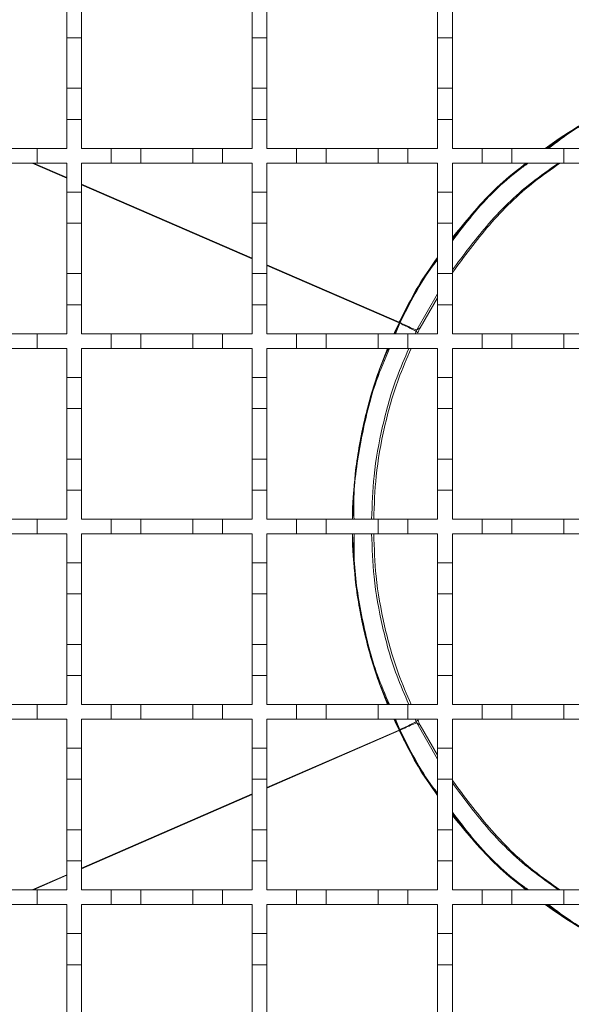
# Model space of a CAD drawing. Units: millimetres. Extents: x 373 to 1166, y 54 to 996.
# Drawn here: x 589 to 663, y 659 to 792 of the extents above; entities that cross this region are included whole.
import ezdxf

# ---------------------------------------------------------------- set-up
doc = ezdxf.new("R2010")
doc.units = ezdxf.units.MM
doc.header["$LTSCALE"] = 5
doc.linetypes.add('SLD-Durchgehend', pattern=[0])

msp = doc.modelspace()

# ---------------------------------------------------------------- linework, layer by layer
at = {"color": 7, "linetype": 'SLD-Durchgehend', "lineweight": 18}
for p, q in [((594.97, 789.35), (594.97, 793.55)), ((596.97, 793.55), (596.97, 789.35)), ((619.97, 789.35), (619.97, 793.55)), ((621.97, 793.55), (621.97, 789.35)), ((644.97, 789.35), (644.97, 793.55)), ((646.97, 793.55), (646.97, 789.35)), ((596.97, 789.35), (594.97, 789.35)), ((594.97, 789.35), (594.97, 782.55)), ((596.97, 782.55), (596.97, 789.35)), ((621.97, 789.35), (619.97, 789.35)), ((619.97, 789.35), (619.97, 782.55)), ((621.97, 782.55), (621.97, 789.35)), ((646.97, 789.35), (644.97, 789.35)), ((644.97, 789.35), (644.97, 782.55)), ((646.97, 782.55), (646.97, 789.35)), ((594.97, 782.55), (596.97, 782.55)), ((594.97, 778.35), (594.97, 782.55)), ((596.97, 782.55), (596.97, 778.35)), ((619.97, 782.55), (621.97, 782.55)), ((619.97, 778.35), (619.97, 782.55)), ((621.97, 782.55), (621.97, 778.35)), ((644.97, 782.55), (646.97, 782.55)), ((644.97, 778.35), (644.97, 782.55)), ((646.97, 782.55), (646.97, 778.35)), ((594.97, 778.35), (594.97, 774.45)), ((596.97, 778.35), (594.97, 778.35)), ((596.97, 774.45), (596.97, 778.35)), ((619.97, 778.35), (619.97, 774.45)), ((621.97, 778.35), (619.97, 778.35)), ((621.97, 774.45), (621.97, 778.35)), ((644.97, 778.35), (644.97, 774.45)), ((646.97, 778.35), (644.97, 778.35)), ((646.97, 774.45), (646.97, 778.35)), ((586.97, 774.45), (590.97, 774.45)), ((590.97, 774.45), (590.97, 772.45)), ((590.97, 774.45), (594.97, 774.45)), ((596.97, 774.45), (600.97, 774.45)), ((600.97, 772.45), (600.97, 774.45)), ((600.97, 774.45), (604.97, 774.45)), ((604.97, 774.45), (604.97, 772.45)), ((604.97, 774.45), (611.97, 774.45)), ((611.97, 772.45), (611.97, 774.45)), ((611.97, 774.45), (615.97, 774.45)), ((615.97, 774.45), (615.97, 772.45)), ((615.97, 774.45), (619.97, 774.45)), ((621.97, 774.45), (625.97, 774.45)), ((625.97, 772.45), (625.97, 774.45)), ((625.97, 774.45), (629.97, 774.45)), ((629.97, 774.45), (629.97, 772.45)), ((629.97, 774.45), (636.97, 774.45)), ((636.97, 772.45), (636.97, 774.45)), ((636.97, 774.45), (640.97, 774.45)), ((640.97, 774.45), (640.97, 772.45)), ((640.97, 774.45), (644.97, 774.45)), ((646.97, 774.45), (650.97, 774.45)), ((650.97, 772.45), (650.97, 774.45)), ((650.97, 774.45), (654.97, 774.45)), ((654.97, 774.45), (654.97, 772.45)), ((654.97, 774.45), (661.97, 774.45)), ((661.97, 772.45), (661.97, 774.45)), ((661.97, 774.45), (665.97, 774.45)), ((590.97, 772.45), (586.97, 772.45)), ((594.97, 772.45), (590.97, 772.45)), ((594.97, 772.45), (594.97, 768.55)), ((600.97, 772.45), (596.97, 772.45)), ((596.97, 768.55), (596.97, 772.45)), ((604.97, 772.45), (600.97, 772.45)), ((611.97, 772.45), (604.97, 772.45)), ((615.97, 772.45), (611.97, 772.45)), ((619.97, 772.45), (615.97, 772.45)), ((619.97, 772.45), (619.97, 768.55)), ((625.97, 772.45), (621.97, 772.45)), ((621.97, 768.55), (621.97, 772.45)), ((629.97, 772.45), (625.97, 772.45)), ((636.97, 772.45), (629.97, 772.45)), ((640.97, 772.45), (636.97, 772.45)), ((644.97, 772.45), (640.97, 772.45)), ((644.97, 772.45), (644.97, 768.55)), ((650.97, 772.45), (646.97, 772.45)), ((646.97, 768.55), (646.97, 772.45)), ((654.97, 772.45), (650.97, 772.45)), ((661.97, 772.45), (654.97, 772.45)), ((665.97, 772.45), (661.97, 772.45)), ((594.97, 768.55), (596.97, 768.55)), ((594.97, 764.35), (594.97, 768.55)), ((596.97, 768.55), (596.97, 764.35)), ((619.97, 768.55), (621.97, 768.55)), ((619.97, 764.35), (619.97, 768.55)), ((621.97, 768.55), (621.97, 764.35)), ((644.97, 768.55), (646.97, 768.55)), ((644.97, 764.35), (644.97, 768.55)), ((646.97, 768.55), (646.97, 764.35)), ((596.97, 764.35), (594.97, 764.35)), ((594.97, 764.35), (594.97, 757.55)), ((596.97, 757.55), (596.97, 764.35)), ((621.97, 764.35), (619.97, 764.35)), ((619.97, 764.35), (619.97, 757.55)), ((621.97, 757.55), (621.97, 764.35)), ((646.97, 764.35), (644.97, 764.35)), ((644.97, 764.35), (644.97, 757.55)), ((646.97, 757.55), (646.97, 764.35)), ((594.97, 757.55), (596.97, 757.55)), ((594.97, 753.35), (594.97, 757.55)), ((596.97, 757.55), (596.97, 753.35)), ((619.97, 757.55), (621.97, 757.55)), ((619.97, 753.35), (619.97, 757.55)), ((621.97, 757.55), (621.97, 753.35)), ((644.97, 757.55), (646.97, 757.55)), ((644.97, 753.35), (644.97, 757.55)), ((646.97, 757.55), (646.97, 753.35)), ((642.63, 750.26), (644.97, 754.31)), ((594.97, 753.35), (594.97, 749.45)), ((596.97, 753.35), (594.97, 753.35)), ((596.97, 749.45), (596.97, 753.35)), ((619.97, 753.35), (619.97, 749.45)), ((621.97, 753.35), (619.97, 753.35)), ((621.97, 749.45), (621.97, 753.35)), ((646.97, 753.35), (644.97, 753.35)), ((644.97, 753.35), (644.97, 749.45)), ((646.97, 749.45), (646.97, 753.35)), ((639.16, 749.45), (639.77, 750.92)), ((639.77, 750.92), (639.87, 750.87)), ((639.8, 750.99), (639.91, 750.94)), ((586.97, 749.45), (590.97, 749.45)), ((590.97, 749.45), (590.97, 747.45)), ((590.97, 749.45), (594.97, 749.45)), ((596.97, 749.45), (600.97, 749.45)), ((600.97, 747.45), (600.97, 749.45)), ((600.97, 749.45), (604.97, 749.45)), ((604.97, 749.45), (604.97, 747.45)), ((604.97, 749.45), (611.97, 749.45)), ((611.97, 747.45), (611.97, 749.45)), ((611.97, 749.45), (615.97, 749.45)), ((615.97, 749.45), (615.97, 747.45)), ((615.97, 749.45), (619.97, 749.45)), ((621.97, 749.45), (625.97, 749.45)), ((625.97, 747.45), (625.97, 749.45)), ((625.97, 749.45), (629.97, 749.45)), ((629.97, 749.45), (629.97, 747.45)), ((629.97, 749.45), (636.97, 749.45)), ((636.97, 747.45), (636.97, 749.45)), ((636.97, 749.45), (640.97, 749.45)), ((640.97, 749.45), (640.97, 747.45)), ((640.97, 749.45), (644.97, 749.45)), ((642.07, 749.78), (642.29, 749.56)), ((642.15, 749.96), (642.63, 750.26)), ((646.97, 749.45), (650.97, 749.45)), ((650.97, 747.45), (650.97, 749.45)), ((650.97, 749.45), (654.97, 749.45)), ((654.97, 749.45), (654.97, 747.45)), ((654.97, 749.45), (661.97, 749.45)), ((661.97, 747.45), (661.97, 749.45)), ((661.97, 749.45), (665.97, 749.45)), ((590.97, 747.45), (586.97, 747.45)), ((594.97, 747.45), (590.97, 747.45)), ((594.97, 747.45), (594.97, 743.55)), ((600.97, 747.45), (596.97, 747.45)), ((596.97, 743.55), (596.97, 747.45)), ((604.97, 747.45), (600.97, 747.45)), ((611.97, 747.45), (604.97, 747.45)), ((615.97, 747.45), (611.97, 747.45)), ((619.97, 747.45), (615.97, 747.45)), ((619.97, 747.45), (619.97, 743.55)), ((625.97, 747.45), (621.97, 747.45)), ((621.97, 743.55), (621.97, 747.45)), ((629.97, 747.45), (625.97, 747.45)), ((636.97, 747.45), (629.97, 747.45)), ((640.97, 747.45), (636.97, 747.45)), ((644.97, 747.45), (640.97, 747.45)), ((644.97, 747.45), (644.97, 743.55)), ((650.97, 747.45), (646.97, 747.45)), ((646.97, 743.55), (646.97, 747.45)), ((654.97, 747.45), (650.97, 747.45)), ((661.97, 747.45), (654.97, 747.45)), ((665.97, 747.45), (661.97, 747.45)), ((594.97, 743.55), (596.97, 743.55)), ((594.97, 739.35), (594.97, 743.55)), ((596.97, 743.55), (596.97, 739.35)), ((619.97, 743.55), (621.97, 743.55)), ((619.97, 739.35), (619.97, 743.55)), ((621.97, 743.55), (621.97, 739.35)), ((644.97, 743.55), (646.97, 743.55)), ((644.97, 739.35), (644.97, 743.55)), ((646.97, 743.55), (646.97, 739.35)), ((596.97, 739.35), (594.97, 739.35)), ((594.97, 739.35), (594.97, 732.55)), ((596.97, 732.55), (596.97, 739.35)), ((621.97, 739.35), (619.97, 739.35)), ((619.97, 739.35), (619.97, 732.55)), ((621.97, 732.55), (621.97, 739.35)), ((646.97, 739.35), (644.97, 739.35)), ((644.97, 739.35), (644.97, 732.55)), ((646.97, 732.55), (646.97, 739.35)), ((594.97, 732.55), (596.97, 732.55)), ((594.97, 728.35), (594.97, 732.55)), ((596.97, 732.55), (596.97, 728.35)), ((619.97, 732.55), (621.97, 732.55)), ((619.97, 728.35), (619.97, 732.55)), ((621.97, 732.55), (621.97, 728.35)), ((644.97, 732.55), (646.97, 732.55)), ((644.97, 728.35), (644.97, 732.55)), ((646.97, 732.55), (646.97, 728.35)), ((594.97, 728.35), (594.97, 724.45)), ((596.97, 728.35), (594.97, 728.35)), ((596.97, 724.45), (596.97, 728.35)), ((619.97, 728.35), (619.97, 724.45)), ((621.97, 728.35), (619.97, 728.35)), ((621.97, 724.45), (621.97, 728.35)), ((646.97, 728.35), (644.97, 728.35)), ((644.97, 728.35), (644.97, 724.45)), ((646.97, 724.45), (646.97, 728.35)), ((586.97, 724.45), (590.97, 724.45)), ((590.97, 724.45), (590.97, 722.45)), ((590.97, 724.45), (594.97, 724.45)), ((596.97, 724.45), (600.97, 724.45)), ((600.97, 722.45), (600.97, 724.45)), ((600.97, 724.45), (604.97, 724.45)), ((604.97, 724.45), (604.97, 722.45)), ((604.97, 724.45), (611.97, 724.45)), ((611.97, 722.45), (611.97, 724.45)), ((611.97, 724.45), (615.97, 724.45)), ((615.97, 724.45), (615.97, 722.45)), ((615.97, 724.45), (619.97, 724.45)), ((621.97, 724.45), (625.97, 724.45)), ((625.97, 722.45), (625.97, 724.45)), ((625.97, 724.45), (629.97, 724.45)), ((629.97, 724.45), (629.97, 722.45)), ((629.97, 724.45), (636.97, 724.45)), ((636.97, 722.45), (636.97, 724.45)), ((636.97, 724.45), (640.97, 724.45)), ((640.97, 724.45), (640.97, 722.45)), ((640.97, 724.45), (644.97, 724.45)), ((646.97, 724.45), (650.97, 724.45)), ((650.97, 722.45), (650.97, 724.45)), ((650.97, 724.45), (654.97, 724.45)), ((654.97, 724.45), (654.97, 722.45)), ((654.97, 724.45), (661.97, 724.45)), ((661.97, 722.45), (661.97, 724.45)), ((661.97, 724.45), (665.97, 724.45)), ((590.97, 722.45), (586.97, 722.45)), ((594.97, 722.45), (590.97, 722.45)), ((594.97, 722.45), (594.97, 718.55)), ((600.97, 722.45), (596.97, 722.45)), ((596.97, 718.55), (596.97, 722.45)), ((604.97, 722.45), (600.97, 722.45)), ((611.97, 722.45), (604.97, 722.45)), ((615.97, 722.45), (611.97, 722.45)), ((619.97, 722.45), (615.97, 722.45)), ((619.97, 722.45), (619.97, 718.55)), ((625.97, 722.45), (621.97, 722.45)), ((621.97, 718.55), (621.97, 722.45)), ((629.97, 722.45), (625.97, 722.45)), ((636.97, 722.45), (629.97, 722.45)), ((640.97, 722.45), (636.97, 722.45)), ((644.97, 722.45), (640.97, 722.45)), ((644.97, 722.45), (644.97, 718.55)), ((650.97, 722.45), (646.97, 722.45)), ((646.97, 718.55), (646.97, 722.45)), ((654.97, 722.45), (650.97, 722.45)), ((661.97, 722.45), (654.97, 722.45)), ((665.97, 722.45), (661.97, 722.45)), ((594.97, 718.55), (596.97, 718.55)), ((594.97, 714.35), (594.97, 718.55)), ((596.97, 718.55), (596.97, 714.35)), ((619.97, 718.55), (621.97, 718.55)), ((619.97, 714.35), (619.97, 718.55)), ((621.97, 718.55), (621.97, 714.35)), ((644.97, 714.35), (644.97, 718.55)), ((644.97, 718.55), (646.97, 718.55)), ((646.97, 718.55), (646.97, 714.35)), ((596.97, 714.35), (594.97, 714.35)), ((594.97, 714.35), (594.97, 707.55)), ((596.97, 707.55), (596.97, 714.35)), ((621.97, 714.35), (619.97, 714.35)), ((619.97, 714.35), (619.97, 707.55)), ((621.97, 707.55), (621.97, 714.35)), ((646.97, 714.35), (644.97, 714.35)), ((644.97, 714.35), (644.97, 707.55)), ((646.97, 707.55), (646.97, 714.35)), ((594.97, 703.35), (594.97, 707.55)), ((594.97, 707.55), (596.97, 707.55)), ((596.97, 707.55), (596.97, 703.35)), ((619.97, 703.35), (619.97, 707.55)), ((619.97, 707.55), (621.97, 707.55)), ((621.97, 707.55), (621.97, 703.35)), ((644.97, 703.35), (644.97, 707.55)), ((644.97, 707.55), (646.97, 707.55)), ((646.97, 707.55), (646.97, 703.35)), ((594.97, 703.35), (594.97, 699.45)), ((596.97, 703.35), (594.97, 703.35)), ((596.97, 699.45), (596.97, 703.35)), ((619.97, 703.35), (619.97, 699.45)), ((621.97, 703.35), (619.97, 703.35)), ((621.97, 699.45), (621.97, 703.35)), ((646.97, 703.35), (644.97, 703.35)), ((644.97, 703.35), (644.97, 699.45)), ((646.97, 699.45), (646.97, 703.35)), ((586.97, 699.45), (590.97, 699.45)), ((590.97, 699.45), (590.97, 697.45)), ((590.97, 699.45), (594.97, 699.45)), ((596.97, 699.45), (600.97, 699.45)), ((600.97, 697.45), (600.97, 699.45)), ((600.97, 699.45), (604.97, 699.45)), ((604.97, 699.45), (604.97, 697.45)), ((604.97, 699.45), (611.97, 699.45)), ((611.97, 697.45), (611.97, 699.45)), ((611.97, 699.45), (615.97, 699.45)), ((615.97, 699.45), (615.97, 697.45)), ((615.97, 699.45), (619.97, 699.45)), ((621.97, 699.45), (625.97, 699.45)), ((625.97, 697.45), (625.97, 699.45)), ((625.97, 699.45), (629.97, 699.45)), ((629.97, 699.45), (629.97, 697.45)), ((629.97, 699.45), (636.97, 699.45)), ((636.97, 697.45), (636.97, 699.45)), ((636.97, 699.45), (640.97, 699.45)), ((640.97, 699.45), (640.97, 697.45)), ((640.97, 699.45), (644.97, 699.45)), ((646.97, 699.45), (650.97, 699.45)), ((650.97, 697.45), (650.97, 699.45)), ((650.97, 699.45), (654.97, 699.45)), ((654.97, 699.45), (654.97, 697.45)), ((654.97, 699.45), (661.97, 699.45)), ((661.97, 697.45), (661.97, 699.45)), ((661.97, 699.45), (665.97, 699.45)), ((590.97, 697.45), (586.97, 697.45)), ((594.97, 697.45), (590.97, 697.45)), ((594.97, 697.45), (594.97, 693.55)), ((600.97, 697.45), (596.97, 697.45)), ((596.97, 693.55), (596.97, 697.45)), ((604.97, 697.45), (600.97, 697.45)), ((611.97, 697.45), (604.97, 697.45)), ((615.97, 697.45), (611.97, 697.45)), ((619.97, 697.45), (615.97, 697.45)), ((619.97, 697.45), (619.97, 693.55)), ((625.97, 697.45), (621.97, 697.45)), ((621.97, 693.55), (621.97, 697.45)), ((629.97, 697.45), (625.97, 697.45)), ((636.97, 697.45), (629.97, 697.45)), ((640.97, 697.45), (636.97, 697.45)), ((639.77, 695.99), (639.16, 697.45)), ((644.97, 697.45), (640.97, 697.45)), ((642.07, 697.13), (642.29, 697.35)), ((644.97, 697.45), (644.97, 693.55)), ((650.97, 697.45), (646.97, 697.45)), ((646.97, 693.55), (646.97, 697.45)), ((654.97, 697.45), (650.97, 697.45)), ((661.97, 697.45), (654.97, 697.45)), ((665.97, 697.45), (661.97, 697.45)), ((639.77, 695.99), (639.87, 696.04)), ((639.8, 695.92), (639.91, 695.97)), ((642.15, 696.95), (642.63, 696.65)), ((644.97, 692.6), (642.63, 696.65)), ((594.97, 693.55), (596.97, 693.55)), ((594.97, 689.35), (594.97, 693.55)), ((596.97, 693.55), (596.97, 689.35)), ((619.97, 693.55), (621.97, 693.55)), ((619.97, 689.35), (619.97, 693.55)), ((621.97, 693.55), (621.97, 689.35)), ((644.97, 689.35), (644.97, 693.55)), ((644.97, 693.55), (646.97, 693.55)), ((646.97, 693.55), (646.97, 689.35)), ((596.97, 689.35), (594.97, 689.35)), ((594.97, 689.35), (594.97, 682.55)), ((596.97, 682.55), (596.97, 689.35)), ((621.97, 689.35), (619.97, 689.35)), ((619.97, 689.35), (619.97, 682.55)), ((621.97, 682.55), (621.97, 689.35)), ((646.97, 689.35), (644.97, 689.35)), ((644.97, 689.35), (644.97, 682.55)), ((646.97, 682.55), (646.97, 689.35)), ((594.97, 678.35), (594.97, 682.55)), ((594.97, 682.55), (596.97, 682.55)), ((596.97, 682.55), (596.97, 678.35)), ((619.97, 678.35), (619.97, 682.55)), ((619.97, 682.55), (621.97, 682.55)), ((621.97, 682.55), (621.97, 678.35)), ((644.97, 678.35), (644.97, 682.55)), ((644.97, 682.55), (646.97, 682.55)), ((646.97, 682.55), (646.97, 678.35)), ((594.97, 678.35), (594.97, 674.45)), ((596.97, 678.35), (594.97, 678.35)), ((596.97, 674.45), (596.97, 678.35)), ((619.97, 678.35), (619.97, 674.45)), ((621.97, 678.35), (619.97, 678.35)), ((621.97, 674.45), (621.97, 678.35)), ((644.97, 678.35), (644.97, 674.45)), ((646.97, 678.35), (644.97, 678.35)), ((646.97, 674.45), (646.97, 678.35)), ((586.97, 674.45), (590.97, 674.45)), ((590.97, 674.45), (590.97, 672.45)), ((590.97, 674.45), (594.97, 674.45)), ((596.97, 674.45), (600.97, 674.45)), ((600.97, 672.45), (600.97, 674.45)), ((600.97, 674.45), (604.97, 674.45)), ((604.97, 674.45), (604.97, 672.45)), ((604.97, 674.45), (611.97, 674.45)), ((611.97, 672.45), (611.97, 674.45)), ((611.97, 674.45), (615.97, 674.45)), ((615.97, 674.45), (615.97, 672.45)), ((615.97, 674.45), (619.97, 674.45)), ((621.97, 674.45), (625.97, 674.45)), ((625.97, 672.45), (625.97, 674.45)), ((625.97, 674.45), (629.97, 674.45)), ((629.97, 674.45), (629.97, 672.45)), ((629.97, 674.45), (636.97, 674.45)), ((636.97, 672.45), (636.97, 674.45)), ((636.97, 674.45), (640.97, 674.45)), ((640.97, 674.45), (640.97, 672.45)), ((640.97, 674.45), (644.97, 674.45)), ((646.97, 674.45), (650.97, 674.45)), ((650.97, 672.45), (650.97, 674.45)), ((650.97, 674.45), (654.97, 674.45)), ((654.97, 674.45), (654.97, 672.45)), ((654.97, 674.45), (661.97, 674.45)), ((661.97, 672.45), (661.97, 674.45)), ((661.97, 674.45), (665.97, 674.45)), ((590.97, 672.45), (586.97, 672.45)), ((594.97, 672.45), (590.97, 672.45)), ((594.97, 672.45), (594.97, 668.55)), ((600.97, 672.45), (596.97, 672.45)), ((596.97, 668.55), (596.97, 672.45)), ((604.97, 672.45), (600.97, 672.45)), ((611.97, 672.45), (604.97, 672.45)), ((615.97, 672.45), (611.97, 672.45)), ((619.97, 672.45), (615.97, 672.45)), ((619.97, 672.45), (619.97, 668.55)), ((625.97, 672.45), (621.97, 672.45)), ((621.97, 668.55), (621.97, 672.45)), ((629.97, 672.45), (625.97, 672.45)), ((636.97, 672.45), (629.97, 672.45)), ((640.97, 672.45), (636.97, 672.45)), ((644.97, 672.45), (640.97, 672.45)), ((644.97, 672.45), (644.97, 668.55)), ((650.97, 672.45), (646.97, 672.45)), ((646.97, 668.55), (646.97, 672.45)), ((654.97, 672.45), (650.97, 672.45)), ((661.97, 672.45), (654.97, 672.45)), ((665.97, 672.45), (661.97, 672.45)), ((594.97, 668.55), (596.97, 668.55)), ((594.97, 664.35), (594.97, 668.55)), ((596.97, 668.55), (596.97, 664.35)), ((619.97, 668.55), (621.97, 668.55)), ((619.97, 664.35), (619.97, 668.55)), ((621.97, 668.55), (621.97, 664.35)), ((644.97, 668.55), (646.97, 668.55)), ((644.97, 664.35), (644.97, 668.55)), ((646.97, 668.55), (646.97, 664.35)), ((596.97, 664.35), (594.97, 664.35)), ((594.97, 664.35), (594.97, 657.55)), ((596.97, 657.55), (596.97, 664.35)), ((621.97, 664.35), (619.97, 664.35)), ((619.97, 664.35), (619.97, 657.55)), ((621.97, 657.55), (621.97, 664.35)), ((646.97, 664.35), (644.97, 664.35)), ((644.97, 664.35), (644.97, 657.55)), ((646.97, 657.55), (646.97, 664.35))]:
    msp.add_line(p, q, dxfattribs=at)
at = {"color": 1, "linetype": 'SLD-Durchgehend', "lineweight": 18}
for p, q in [((590.31, 772.45), (594.97, 770.43)), ((590.51, 772.45), (594.97, 770.51)), ((596.97, 769.64), (619.97, 759.63)), ((596.97, 769.55), (619.97, 759.54)), ((621.97, 758.76), (639.8, 750.99)), ((621.97, 758.67), (639.77, 750.92)), ((642.15, 749.96), (644.97, 754.85)), ((639.3, 749.45), (639.87, 750.87)), ((641.93, 749.45), (642.07, 749.78)), ((639.87, 696.04), (639.29, 697.45)), ((642.07, 697.13), (641.93, 697.45)), ((621.97, 688.24), (639.77, 695.99)), ((621.97, 688.15), (639.8, 695.92)), ((644.97, 692.06), (642.15, 696.95)), ((596.97, 677.35), (619.97, 687.37)), ((596.97, 677.27), (619.97, 687.28)), ((590.31, 674.45), (594.97, 676.48)), ((590.51, 674.45), (594.97, 676.4))]:
    msp.add_line(p, q, dxfattribs=at)
at = {"color": 7, "linetype": 'SLD-Durchgehend', "lineweight": 18}
for start, end in [(114.8747, 125.9506), (128.9424, 141.7868), (144.8314, 154.0814), (154.1539, 155.6255), (157.6073, 179.0905), (180.9095, 202.3927), (204.3745, 205.8461), (205.9186, 215.1686), (218.2132, 231.0576), (234.0494, 245.1253)]:
    msp.add_arc((696.47, 723.45), 63, start, end, dxfattribs=at)
for points, knots in [([(659.74, 774.45), (660.82, 775.28), (663.99, 777.7), (667.6, 779.42), (669.97, 780.55)], [0, 0, 0, 0, 0.34252, 1, 1, 1, 1]), ([(646.97, 762.18), (647.83, 763.32), (650.46, 766.8), (653.89, 770.24), (656.63, 772.2), (656.99, 772.45)], [0, 0, 0, 0, 0.297737, 0.908799, 1, 1, 1, 1]), ([(646.97, 757.71), (648.57, 759.88), (651.84, 764.3), (656.81, 769.21), (660.28, 771.63), (661.45, 772.45)], [0, 0, 0, 0, 0.390018, 0.792878, 1, 1, 1, 1]), ([(639.8, 750.99), (641.12, 753.63), (642.62, 756.66), (644.71, 759.28), (644.97, 759.61)], [0, 0, 0, 0, 0.874687, 1, 1, 1, 1]), ([(639.87, 750.87), (640.44, 750.59), (641, 750.32), (641.81, 749.92), (642.05, 749.79), (642.07, 749.78)], [0, 0, 0, 0, 0.5, 0.5, 1, 1, 1, 1]), ([(639.91, 750.94), (640.48, 750.66), (641.04, 750.4), (641.87, 750.04), (642.13, 749.94), (642.15, 749.96)], [0, 0, 0, 0, 0.5, 0.5, 1, 1, 1, 1]), ([(633.52, 724.45), (633.59, 726.49), (633.74, 730.89), (634.98, 737.56), (636.49, 743.23), (637.88, 746.43), (638.33, 747.45)], [0, 0, 0, 0, 0.257902, 0.558165, 0.858443, 1, 1, 1, 1]), ([(636.36, 724.45), (636.43, 726.38), (636.57, 730.55), (637.73, 736.88), (639.31, 742.67), (640.82, 746.09), (641.41, 747.45)], [0, 0, 0, 0, 0.243513, 0.527711, 0.811675, 1, 1, 1, 1]), ([(638.33, 699.45), (637.88, 700.48), (636.49, 703.67), (634.97, 709.35), (633.74, 716.02), (633.59, 720.42), (633.52, 722.45)], [0, 0, 0, 0, 0.141538, 0.441798, 0.742073, 1, 1, 1, 1]), ([(641.41, 699.45), (640.81, 700.82), (639.31, 704.25), (637.72, 710.05), (636.57, 716.38), (636.43, 720.54), (636.36, 722.45)], [0, 0, 0, 0, 0.188577, 0.473321, 0.758319, 1, 1, 1, 1]), ([(644.97, 687.29), (644.71, 687.62), (642.62, 690.25), (641.12, 693.27), (639.8, 695.92)], [0, 0, 0, 0, 0.125335, 1, 1, 1, 1]), ([(639.87, 696.04), (640.44, 696.32), (641, 696.59), (641.81, 696.99), (642.05, 697.11), (642.07, 697.13)], [0, 0, 0, 0, 0.5, 0.5, 1, 1, 1, 1]), ([(639.91, 695.97), (640.48, 696.24), (641.04, 696.51), (641.87, 696.87), (642.13, 696.96), (642.15, 696.95)], [0, 0, 0, 0, 0.5, 0.5, 1, 1, 1, 1]), ([(661.45, 674.45), (660.27, 675.28), (656.8, 677.71), (651.84, 682.62), (648.57, 687.03), (646.97, 689.2)], [0, 0, 0, 0, 0.20813, 0.610759, 1, 1, 1, 1]), ([(656.99, 674.45), (656.63, 674.71), (653.89, 676.67), (650.46, 680.11), (647.83, 683.59), (646.97, 684.73)], [0, 0, 0, 0, 0.091242, 0.702262, 1, 1, 1, 1]), ([(669.97, 666.36), (667.6, 667.49), (663.99, 669.21), (660.82, 671.63), (659.74, 672.45)], [0, 0, 0, 0, 0.657482, 1, 1, 1, 1])]:
    msp.add_open_spline(points, degree=3, knots=knots, dxfattribs=at)
at = {"color": 1, "linetype": 'SLD-Durchgehend', "lineweight": 18}
for points, knots in [([(659.94, 774.45), (660.98, 775.25), (664.08, 777.62), (667.62, 779.3), (669.97, 780.41)], [0, 0, 0, 0, 0.335207, 1, 1, 1, 1]), ([(646.97, 761.99), (647.86, 763.17), (650.5, 766.68), (654.01, 770.18), (656.79, 772.17), (657.19, 772.45)], [0, 0, 0, 0, 0.301734, 0.900131, 1, 1, 1, 1]), ([(646.97, 758.05), (648.45, 760.04), (651.6, 764.3), (656.49, 769.12), (660.03, 771.59), (661.27, 772.45)], [0, 0, 0, 0, 0.365135, 0.77835, 1, 1, 1, 1]), ([(639.91, 750.94), (641.22, 753.58), (642.69, 756.55), (644.74, 759.14), (644.97, 759.42)], [0, 0, 0, 0, 0.888567, 1, 1, 1, 1]), ([(633.7, 724.45), (633.68, 725.26), (633.6, 728.83), (634.58, 735.13), (636.17, 742.06), (637.88, 746.03), (638.49, 747.45)], [0, 0, 0, 0, 0.10153, 0.452908, 0.804315, 1, 1, 1, 1]), ([(636.08, 724.45), (636.15, 726.39), (636.29, 730.6), (637.47, 736.98), (639.04, 742.76), (640.52, 746.14), (641.1, 747.45)], [0, 0, 0, 0, 0.244899, 0.532061, 0.819236, 1, 1, 1, 1]), ([(638.48, 699.45), (637.91, 700.76), (636.3, 704.49), (634.72, 711.03), (633.67, 717.45), (633.7, 721.27), (633.71, 722.45)], [0, 0, 0, 0, 0.179556, 0.515056, 0.850578, 1, 1, 1, 1]), ([(641.1, 699.45), (640.52, 700.76), (639.04, 704.15), (637.46, 709.93), (636.29, 716.31), (636.15, 720.52), (636.08, 722.45)], [0, 0, 0, 0, 0.180749, 0.467906, 0.755077, 1, 1, 1, 1]), ([(644.97, 687.49), (644.74, 687.77), (642.69, 690.36), (641.22, 693.33), (639.91, 695.97)], [0, 0, 0, 0, 0.111397, 1, 1, 1, 1]), ([(661.27, 674.45), (660.03, 675.32), (656.49, 677.79), (651.6, 682.61), (648.45, 686.86), (646.97, 688.86)], [0, 0, 0, 0, 0.221611, 0.634847, 1, 1, 1, 1]), ([(657.19, 674.45), (656.79, 674.74), (654.01, 676.73), (650.51, 680.23), (647.86, 683.74), (646.97, 684.92)], [0, 0, 0, 0, 0.099851, 0.6982463, 1, 1, 1, 1]), ([(669.97, 666.49), (667.62, 667.61), (664.08, 669.29), (660.98, 671.66), (659.93, 672.45)], [0, 0, 0, 0, 0.664742, 1, 1, 1, 1])]:
    msp.add_open_spline(points, degree=3, knots=knots, dxfattribs=at)
at = {"color": 7, "linetype": 'SLD-Durchgehend', "lineweight": 18}
for points in [[(639.77, 750.92), (639.78, 750.94), (639.79, 750.97), (639.8, 750.99)], [(639.77, 750.92), (639.78, 750.94), (639.79, 750.97), (639.8, 750.99)], [(639.87, 750.87), (639.88, 750.89), (639.89, 750.92), (639.91, 750.94)], [(642.07, 749.78), (642.1, 749.84), (642.12, 749.9), (642.15, 749.96)], [(642.29, 749.56), (642.4, 749.79), (642.52, 750.03), (642.63, 750.26)], [(642.63, 696.65), (642.52, 696.88), (642.4, 697.11), (642.29, 697.35)], [(639.8, 695.92), (639.79, 695.94), (639.78, 695.96), (639.77, 695.99)], [(639.8, 695.92), (639.79, 695.94), (639.78, 695.96), (639.77, 695.99)], [(639.91, 695.97), (639.89, 695.99), (639.88, 696.01), (639.87, 696.04)], [(642.15, 696.95), (642.12, 697.01), (642.1, 697.07), (642.07, 697.13)]]:
    msp.add_open_spline(points, degree=3, dxfattribs=at)

doc.saveas('drawing.dxf')
